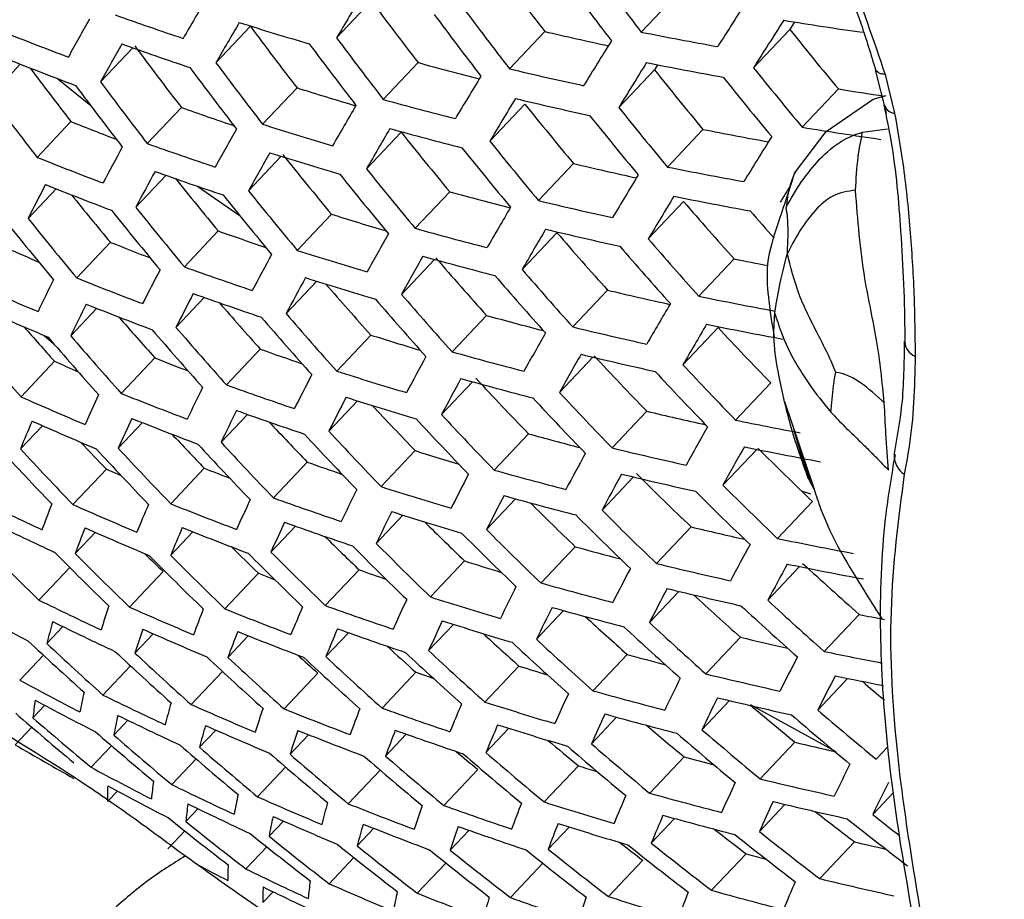
# Model space of a CAD drawing. Units: millimetres. Extents: x 69 to 1126, y 56 to 792.
# Drawn here: x 921 to 928, y 296 to 302 of the extents above; entities that cross this region are included whole.
import ezdxf

# ---------------------------------------------------------------- set-up
doc = ezdxf.new("R2010")
doc.units = ezdxf.units.MM

msp = doc.modelspace()

# ---------------------------------------------------------------- linework, layer by layer
at = {"color": 7, "linetype": 'Continuous', "lineweight": 25}
for p, q in [((925.5868, 301.8589), (925.3527, 301.6112)), ((923.5918, 301.8144), (923.3644, 301.5738)), ((922.8014, 301.6492), (922.5767, 301.4114)), ((924.7226, 301.6155), (924.4922, 301.3718)), ((926.3221, 301.6287), (926.086, 301.379)), ((922.0341, 301.5084), (921.8235, 301.2857)), ((921.2994, 301.4021), (921.104, 301.1954)), ((923.8962, 301.4121), (923.6689, 301.1717)), ((925.459, 301.3982), (925.4384, 301.3648)), ((925.4384, 301.3648), (925.2063, 301.1192)), ((926.8803, 301.3651), (926.9524, 301.0821)), ((926.9447, 301.3345), (927.0068, 301.0811)), ((921.5444, 301.3068), (921.759, 301.1315)), ((923.106, 301.2472), (922.8814, 301.0095)), ((926.6395, 301.2402), (926.4034, 300.9904)), ((926.8659, 301.1733), (926.9507, 301.1974)), ((922.3508, 301.1192), (922.1284, 300.8839)), ((924.5934, 301.1417), (924.3647, 300.8998)), ((926.559, 300.9627), (926.8659, 301.1733)), ((921.6297, 301.0273), (921.4089, 300.7937)), ((923.7853, 300.9578), (923.5595, 300.7189)), ((925.7557, 300.9762), (925.5237, 300.7307)), ((926.3539, 300.6908), (926.559, 300.9627)), ((926.7976, 300.9588), (926.9607, 300.9791)), ((923.0023, 300.8004), (922.7895, 300.5752)), ((924.9107, 300.7532), (924.682, 300.5112)), ((922.251, 300.6766), (922.0534, 300.4675)), ((922.458, 300.6043), (922.729, 300.4168)), ((926.3433, 300.6557), (926.2947, 300.5095)), ((921.5332, 300.5881), (921.3505, 300.3948)), ((924.1027, 300.5693), (923.8768, 300.3304)), ((925.6292, 300.5053), (925.3989, 300.2616)), ((923.3302, 300.423), (923.1068, 300.1866)), ((922.5922, 300.3132), (922.3707, 300.0789)), ((924.8028, 300.302), (924.5756, 300.0615)), ((921.8878, 300.239), (921.6678, 300.0063)), ((924.0034, 300.1272), (923.788, 299.8993)), ((925.9597, 300.1306), (925.7291, 299.8867)), ((923.235, 299.9852), (923.035, 299.7737)), ((925.1331, 299.9271), (924.9057, 299.6865)), ((922.5005, 299.8792), (922.3156, 299.6835)), ((921.7992, 299.8082), (921.629, 299.6281)), ((924.3427, 299.7619), (924.118, 299.5241)), ((925.8545, 299.6823), (925.6254, 299.4399)), ((921.455, 299.6313), (921.5191, 299.5761)), ((923.5875, 299.6338), (923.3649, 299.3983)), ((922.8662, 299.5418), (922.6453, 299.3081)), ((921.5228, 299.4624), (921.3042, 299.2312)), ((922.1782, 299.4849), (921.9586, 299.2526)), ((925.0379, 299.4893), (924.8198, 299.2586)), ((924.2518, 299.3286), (924.0493, 299.1144)), ((926.1979, 299.3213), (925.9685, 299.0786)), ((923.5002, 299.2045), (923.313, 299.0064)), ((926.2877, 299.201), (926.4809, 298.6286)), ((925.3891, 299.1366), (925.1625, 298.8969)), ((922.097, 299.0619), (921.9392, 298.895)), ((922.7822, 299.1159), (922.6098, 298.9335)), ((921.4441, 299.0421), (921.3006, 298.8904)), ((924.616, 298.9896), (924.3918, 298.7525)), ((923.8774, 298.8793), (923.6552, 298.6442)), ((926.1065, 298.8875), (925.8854, 298.6537)), ((923.1726, 298.8046), (922.9519, 298.5711)), ((927.0044, 298.8562), (927.005, 298.8603)), ((921.8613, 298.7592), (921.6425, 298.5278)), ((922.5007, 298.7647), (922.2812, 298.5325)), ((925.3021, 298.7075), (925.0969, 298.4904)), ((926.4445, 298.6953), (926.4821, 298.6251)), ((926.3973, 298.6177), (926.4575, 298.5981)), ((924.5328, 298.5646), (924.3431, 298.3639)), ((926.4701, 298.5479), (926.2413, 298.3058)), ((923.7977, 298.4579), (923.623, 298.2731)), ((923.0959, 298.3864), (922.9359, 298.2171)), ((925.6784, 298.3813), (925.4523, 298.1421)), ((921.7895, 298.3462), (921.6583, 298.2074)), ((922.4266, 298.3493), (922.2811, 298.1954)), ((924.922, 298.2521), (924.6981, 298.0152)), ((921.6226, 298.1163), (921.4214, 297.9035)), ((923.5112, 298.1015), (923.2904, 297.8679)), ((924.1999, 298.1591), (923.9778, 297.9241)), ((926.3866, 298.1225), (926.1786, 297.9024)), ((922.2318, 298.0899), (922.0126, 297.8579)), ((922.8553, 298.0785), (922.6355, 297.846)), ((925.5991, 297.9603), (925.4067, 297.7568)), ((924.8463, 297.835), (924.6692, 297.6475)), ((926.7757, 297.8099), (926.5472, 297.5681)), ((921.5769, 297.731), (921.4724, 297.6204)), ((924.1274, 297.7453), (923.9651, 297.5736)), ((922.1666, 297.6838), (922.0478, 297.5581)), ((922.788, 297.6703), (922.6548, 297.5294)), ((923.4415, 297.6906), (923.2938, 297.5344)), ((926.0008, 297.6611), (925.7748, 297.4219)), ((921.4507, 297.5441), (921.2956, 297.3801)), ((925.2609, 297.5492), (925.0368, 297.3122)), ((922.019, 297.4744), (921.8392, 297.2841)), ((924.5549, 297.4733), (924.3324, 297.2379)), ((922.619, 297.4382), (922.4145, 297.2218)), ((923.2422, 297.4265), (923.0217, 297.1932)), ((923.8822, 297.4326), (923.6609, 297.1984)), ((926.6998, 297.3926), (926.5047, 297.1861)), ((921.4599, 297.2168), (921.3824, 297.1348)), ((925.9288, 297.2478), (925.7491, 297.0577)), ((926.0636, 297.2217), (926.6236, 296.9147)), ((925.1922, 297.1395), (925.0276, 296.9653)), ((921.375, 297.0736), (921.267, 296.9594)), ((922.0018, 297.1192), (921.9098, 297.0218)), ((922.5757, 297.0552), (922.4692, 296.9427)), ((923.1813, 297.0251), (923.0605, 296.8972)), ((923.8191, 297.0288), (923.6838, 296.8857)), ((924.4892, 297.0668), (924.3394, 296.9082)), ((921.8952, 296.9531), (921.762, 296.8121)), ((926.3563, 296.9758), (926.1299, 296.7363)), ((926.9605, 296.944), (926.8861, 296.8653)), ((925.6325, 296.881), (925.4079, 296.6434)), ((922.4475, 296.8664), (922.2893, 296.699)), ((923.0318, 296.8135), (922.8487, 296.6198)), ((924.9425, 296.822), (924.7193, 296.5859)), ((923.648, 296.7944), (923.44, 296.5744)), ((924.2857, 296.7981), (924.0635, 296.563)), ((921.9336, 296.6566), (921.869, 296.5883)), ((927.0011, 296.6499), (926.8637, 296.5046)), ((926.2912, 296.5699), (926.1241, 296.3931)), ((922.4593, 296.5418), (922.38, 296.4579)), ((923.0171, 296.4609), (922.9233, 296.3617)), ((925.5706, 296.4785), (925.4184, 296.3175)), ((922.3727, 296.3968), (922.2617, 296.2795)), ((923.6069, 296.414), (923.4986, 296.2994)), ((924.2289, 296.4011), (924.1061, 296.2711)), ((924.8834, 296.4224), (924.746, 296.277)), ((926.745, 296.3257), (926.5178, 296.0854)), ((922.9087, 296.293), (922.7725, 296.1488)), ((926.0372, 296.2478), (925.8116, 296.0092)), ((923.477, 296.2232), (923.3156, 296.0525)), ((924.0774, 296.1874), (923.891, 295.9902)), ((924.71, 296.1857), (924.4987, 295.9621)), ((925.3631, 296.2056), (925.1387, 295.9683)), ((922.95, 295.9995), (922.8837, 295.9294))]:
    msp.add_line(p, q, dxfattribs=at)
at = {"color": 7, "linetype": 'Continuous', "lineweight": 25, "flags": 128}
for points in [[(926.3528, 301.6771), (926.3466, 301.6673), (926.3221, 301.6287)], [(921.8613, 298.7592), (921.9133, 298.7363), (921.9571, 298.7171)], [(922.8553, 298.0785), (922.9089, 298.0573), (922.9612, 298.0366)], [(923.8822, 297.4326), (923.9374, 297.413), (923.9927, 297.3935), (923.9973, 297.3919)]]:
    msp.add_lwpolyline(points, dxfattribs=at)
at = {"color": 7, "linetype": 'Continuous', "lineweight": 25}
for centre, radius, start, end in [((889.3486, 269.0472), 52.0779, 37.67006, 51.09135), ((945.3501, 317.5252), 26.0502, 216.53279, 217.64239), ((945.7957, 317.4723), 26.063, 216.53414, 217.64318), ((945.9166, 317.4688), 25.968, 216.52415, 217.63728), ((956.6123, 281.865), 39.5135, 149.64688, 150.08659), ((963.0875, 277.9335), 46.2255, 148.8416, 149.24198), ((978.0311, 268.563), 61.7136, 147.385165, 147.725204), ((944.8014, 317.5488), 26.4087, 216.56986, 217.66429), ((945.371, 317.4868), 26.3746, 216.56637, 217.66223), ((950.8653, 285.2404), 33.4421, 150.52314, 151.01025), ((930.1967, 324.9743), 24.6806, 250.4029, 251.49342), ((945.2493, 317.4916), 26.4577, 216.57484, 217.66724), ((956.828, 281.702), 39.5172, 149.64256, 150.08236), ((930.3593, 325.9074), 25.4065, 252.5226, 253.60067), ((944.2494, 317.5784), 26.7162, 216.60084, 217.68261), ((978.2888, 268.3961), 61.7495, 147.37417, 147.714347), ((930.8176, 329.8375), 28.5121, 260.84829, 261.8952), ((930.0776, 323.9125), 24.0061, 248.25094, 249.35419), ((944.822, 317.5109), 26.7287, 216.60209, 217.68334), ((930.798, 327.6317), 26.7162, 256.85571, 257.76885), ((930.748, 328.7992), 27.7181, 258.77595, 259.82718), ((945.8688, 317.2678), 25.033, 218.66295, 219.81121), ((951.0753, 285.076), 33.4427, 150.52006, 151.00726), ((930.2567, 324.8116), 24.7113, 250.38819, 251.47722), ((943.6943, 317.6139), 26.9744, 216.62631, 217.69765), ((944.6996, 317.5171), 26.8005, 216.60921, 217.68755), ((970.695, 273.1831), 53.652, 148.07527, 148.44306), ((930.1391, 323.7505), 24.033, 248.24073, 249.34266), ((943.1227, 317.6449), 27.1679, 216.78409, 217.70992), ((944.1467, 317.5485), 27.0933, 216.63788, 217.70449), ((944.2698, 317.541), 27.0325, 216.63197, 217.701), ((930.7387, 326.4739), 25.979, 254.72896, 255.64007), ((970.939, 273.0214), 53.6747, 148.06582, 148.43374), ((930.806, 328.6341), 27.7558, 258.74285, 259.79225), ((945.8903, 317.2284), 25.3656, 218.67047, 219.80368), ((963.8855, 277.3706), 46.2633, 148.81781, 149.21861), ((930.7103, 327.6176), 26.9724, 256.67131, 257.72746), ((945.3254, 317.2818), 25.4724, 218.67285, 219.80131), ((945.7698, 317.2311), 25.4667, 218.67272, 219.80143), ((943.5906, 317.5856), 27.3379, 216.66134, 217.71835), ((943.7145, 317.5768), 27.2876, 216.65655, 217.71553), ((930.6589, 325.3457), 25.2544, 252.59816, 253.50794), ((943.1561, 317.6183), 27.4955, 216.67624, 217.72716), ((931.096, 329.2128), 28.3254, 260.94785, 261.5656), ((930.5589, 324.2432), 24.5375, 250.45723, 251.30618), ((957.5974, 281.1411), 39.5336, 149.62354, 150.06377), ((930.6502, 326.4625), 26.2367, 254.56843, 255.63188), ((964.1185, 277.2119), 46.2761, 148.80983, 149.21077), ((930.7695, 327.4535), 27.0064, 256.645, 257.69952), ((944.7785, 317.3022), 25.8573, 218.68125, 219.79291), ((945.3465, 317.243), 25.7993, 218.68, 219.79416), ((927.0135, 301.1551), 0.0743, 197.7143, 264.87013), ((945.2252, 317.2472), 25.8883, 218.68192, 219.79224), ((930.4369, 323.1593), 23.82, 248.3003, 249.0669), ((930.57, 325.337), 25.5135, 252.4611, 253.53405), ((931.0223, 329.2588), 28.6433, 260.72005, 261.76051), ((951.8223, 284.5119), 33.4456, 150.50561, 150.99325), ((957.8214, 280.9836), 39.5393, 149.61698, 150.05737), ((930.7106, 326.2993), 26.267, 254.54805, 255.61007), ((944.2282, 317.3288), 26.1901, 218.68831, 219.78584), ((931.0997, 328.0743), 27.62, 258.84395, 259.74693), ((971.8142, 272.4603), 53.7654, 148.02828, 148.39675), ((946.5497, 287.5018), 27.9793, 151.48038, 152.02548), ((930.4723, 324.2436), 24.8052, 250.34355, 251.42805), ((944.7993, 317.2641), 26.1794, 218.68809, 219.78607), ((952.0393, 284.3539), 33.4467, 150.50042, 150.98823), ((930.6317, 325.1745), 25.5402, 252.44587, 253.51756), ((943.6747, 317.3614), 26.4728, 218.69417, 219.77998), ((944.6773, 317.2696), 26.2569, 218.68971, 219.78445), ((930.36, 323.1847), 24.1138, 248.21032, 249.3083), ((931.0686, 326.894), 26.8563, 256.74467, 257.64454), ((931.0142, 328.0587), 27.8741, 258.63976, 259.68348), ((946.7612, 287.3421), 27.9777, 151.47651, 152.02177), ((930.5355, 324.0818), 24.8282, 250.33271, 251.41611), ((944.126, 317.298), 26.5745, 218.69625, 219.77791), ((944.2488, 317.2911), 26.5082, 218.6949, 219.77926), ((964.9514, 276.6639), 46.328, 148.77769, 149.17919), ((941.9745, 289.9685), 23.1097, 152.56593, 153.1815), ((930.4247, 323.0234), 24.133, 248.20313, 249.30018), ((943.112, 317.3947), 26.6991, 218.82792, 219.7753), ((971.0942, 272.9042), 52.6473, 148.24312, 148.38676), ((942.5419, 317.4301), 26.8724, 218.91863, 219.77175), ((943.5716, 317.3322), 26.843, 218.70166, 219.7725), ((943.6951, 317.3241), 26.7875, 218.70055, 219.77361), ((931.015, 325.7398), 26.1024, 254.64392, 255.54157), ((965.1944, 276.5094), 46.3449, 148.76728, 149.16896), ((931.0752, 327.8949), 27.9041, 258.61386, 259.65615), ((930.9818, 326.8812), 27.112, 256.56396, 257.61347), ((944.7685, 317.0503), 25.2991, 220.84191, 221.97336), ((943.0141, 317.3721), 27.0639, 218.70603, 219.76813), ((943.1382, 317.3627), 27.0189, 218.70515, 219.76901), ((930.9395, 324.6088), 25.3545, 252.53544, 253.38019), ((958.6202, 280.4416), 39.5631, 149.59005, 150.03104), ((945.2513, 317.03), 25.3615, 220.84165, 221.37744), ((942.4536, 317.4174), 27.2383, 218.70943, 219.76472), ((942.5784, 317.4069), 27.2035, 218.70876, 219.7654), ((930.8398, 323.4919), 24.6023, 250.41316, 251.17838), ((952.8112, 283.8121), 33.4514, 150.47854, 150.967), ((930.9273, 325.7297), 26.3597, 254.4862, 255.54384), ((958.8528, 280.2894), 39.571, 149.5812, 150.02239), ((931.0439, 326.7182), 27.1383, 256.54389, 257.59216), ((944.2198, 317.0739), 25.6577, 220.81973, 221.93542), ((930.7273, 322.4201), 23.8776, 248.27199, 248.94121), ((944.7894, 317.0119), 25.6235, 220.82182, 221.93899), ((930.5994, 321.38), 23.1659, 246.10629, 246.65811), ((947.5123, 286.7956), 27.971, 151.4595, 152.00547), ((930.8533, 324.6075), 25.62, 252.40052, 253.46843), ((944.6677, 317.0167), 25.7067, 220.81675, 221.93032), ((953.0354, 283.6605), 33.4531, 150.4712, 150.95988), ((930.9908, 325.5675), 26.3824, 254.47118, 255.52775), ((943.6678, 317.1035), 25.9651, 220.80119, 221.90372), ((931.3605, 327.2451), 27.6471, 258.73498, 259.20099), ((942.7095, 289.4136), 23.0977, 152.55355, 153.16989), ((930.7622, 323.517), 24.895, 250.30127, 251.38149), ((944.2404, 317.036), 25.9776, 220.80045, 221.90244), ((930.5391, 321.4401), 23.4967, 246.04077, 247.15132), ((938.3872, 291.6885), 18.8051, 153.78721, 154.49061), ((930.6566, 322.4605), 24.1866, 248.1831, 249.27755), ((947.7299, 286.6431), 27.9688, 151.45364, 151.99986), ((930.9181, 324.4459), 25.639, 252.38979, 253.45681), ((943.1073, 317.1343), 26.2162, 220.90784, 221.87774), ((944.1179, 317.0422), 26.0494, 220.79618, 221.89515), ((942.9222, 289.2589), 23.0934, 152.54912, 153.16572), ((930.8285, 323.356), 24.9102, 250.29413, 251.37362), ((943.6881, 317.0661), 26.2814, 220.78257, 221.87187), ((931.3529, 326.1612), 26.9614, 256.66212, 257.5494), ((938.596, 291.5308), 18.8002, 153.78413, 154.48783), ((930.7244, 322.3001), 24.1981, 248.17882, 249.27273), ((942.5392, 317.1668), 26.4134, 220.98166, 221.85707), ((943.565, 317.0736), 26.3423, 220.77904, 221.86583), ((959.6821, 279.7663), 39.6029, 149.54604, 149.98802), ((931.2937, 327.3236), 27.9955, 258.53522, 259.57317), ((930.6084, 321.2801), 23.5044, 246.03866, 247.14883), ((943.1328, 317.1019), 26.5366, 220.76786, 221.84673), ((941.9734, 317.2094), 26.5709, 221.07275, 221.84113), ((943.009, 317.1107), 26.5868, 220.765, 221.84183), ((931.3037, 325.0047), 26.185, 254.58331, 255.42389), ((959.9235, 279.6195), 39.6133, 149.53478, 149.97701), ((931.3575, 327.161), 28.0179, 258.51612, 259.55301), ((941.3999, 317.2533), 26.6761, 221.1852, 221.82986), ((942.4499, 317.1533), 26.7843, 220.75385, 221.82277), ((942.5744, 317.1434), 26.7444, 220.75609, 221.82659), ((953.8329, 283.141), 33.4601, 150.44163, 150.9312), ((931.2667, 326.1497), 27.217, 256.48412, 257.52871), ((944.2256, 316.8151), 25.1203, 223.0025, 224.13891), ((941.4487, 317.2425), 27.0224, 220.74063, 221.80015), ((941.8878, 317.2014), 26.9359, 220.74541, 221.80833), ((942.013, 317.1903), 26.9061, 220.74706, 221.81115), ((931.2285, 323.8579), 25.4006, 252.49312, 253.25642), ((927.1853, 299.5984), 0.1131, 183.99799, 246.83586), ((931.1378, 322.7536), 24.6416, 250.38631, 251.05695), ((931.2182, 325.0016), 26.4483, 254.42763, 255.48112), ((930.908, 320.6416), 23.1655, 246.10013, 246.51828), ((931.0331, 321.688), 23.9038, 248.2572, 248.81497), ((948.5027, 286.1216), 27.9597, 151.42953, 151.97677), ((954.0645, 282.9958), 33.4624, 150.43205, 150.9219), ((931.3318, 325.9878), 27.2357, 256.46999, 257.5137), ((943.6749, 316.8418), 25.4529, 222.9542, 224.07581), ((931.1505, 323.8822), 25.692, 252.35991, 253.42445), ((944.1239, 316.7826), 25.5196, 222.94466, 224.06335), ((944.2461, 316.7771), 25.4422, 222.95573, 224.07781), ((943.6759, 288.7311), 23.0754, 152.53037, 153.14813), ((948.7266, 285.9762), 27.9568, 151.42161, 151.96917), ((931.2846, 324.8404), 26.4633, 254.41773, 255.47052), ((943.1211, 316.8745), 25.7353, 222.91414, 224.02349), ((930.9672, 321.7401), 24.2248, 248.16888, 249.26149), ((939.3352, 290.9931), 18.779, 153.77058, 154.47558), ((931.066, 322.7943), 24.9501, 250.27545, 251.35305), ((943.6951, 316.8043), 25.7708, 222.90918, 224.01701), ((930.8566, 320.7216), 23.5178, 246.03496, 247.14447), ((935.4621, 292.9325), 15.0404, 155.18466, 155.999), ((943.8939, 288.5841), 23.0694, 152.52409, 153.14223), ((931.2184, 323.7216), 25.7033, 252.35354, 253.41754), ((943.5723, 316.8111), 25.837, 222.89993, 224.00494), ((939.5488, 290.8436), 18.7717, 153.76591, 154.47135), ((931.1354, 322.6342), 24.9577, 250.2719, 251.34914), ((942.5502, 316.8996), 25.9501, 223.08318, 223.98126), ((931.6494, 325.4283), 27.0267, 256.60676, 257.44338), ((932.2438, 294.4181), 11.8218, 156.81693, 157.771), ((930.9291, 320.5624), 23.5178, 246.03496, 247.14447), ((935.6723, 292.7796), 15.0331, 155.18156, 155.99642), ((931.0381, 321.5805), 24.2286, 248.16746, 249.25989), ((941.9862, 316.9396), 26.131, 223.157, 223.94793), ((943.0176, 316.8454), 26.1054, 222.86295, 223.95664), ((943.1411, 316.8373), 26.0499, 222.87053, 223.96655), ((931.5818, 326.5722), 28.0608, 258.46055, 259.33613), ((942.584, 316.876), 26.2811, 222.83913, 223.92554), ((954.8887, 282.4987), 33.4723, 150.39442, 150.8854), ((940.841, 317.0281), 26.3435, 223.3843, 223.90673), ((941.4146, 316.9807), 26.2594, 223.25544, 223.92326), ((942.024, 316.9203), 26.4657, 222.81446, 223.89332), ((942.4598, 316.8854), 26.3261, 222.83309, 223.91764), ((931.6007, 324.2546), 26.2126, 254.54597, 255.30701), ((940.769, 317.0378), 26.7132, 222.7819, 223.85081), ((940.8952, 317.0248), 26.6984, 222.78383, 223.85333), ((941.3355, 316.9816), 26.6293, 222.79287, 223.86513), ((941.461, 316.9699), 26.6046, 222.79612, 223.86937), ((941.8991, 316.9308), 26.5005, 222.80985, 223.8873), ((931.5342, 323.1206), 25.4218, 252.47105, 253.14213), ((931.5649, 325.4232), 27.288, 256.43062, 257.4719), ((955.1281, 282.3599), 33.4757, 150.38248, 150.87381), ((931.6529, 326.4324), 28.0977, 258.44817, 259.48132), ((943.6976, 316.5779), 24.9373, 225.16059, 226.30385), ((931.4511, 322.0227), 24.6499, 250.37615, 250.93834), ((949.5217, 285.4801), 27.9456, 151.39012, 151.939), ((927.15, 298.8473), 0.1459, 176.49467, 236.69781), ((931.3484, 320.9478), 23.8825, 248.25553, 248.68367), ((931.5226, 324.278), 26.5028, 254.39185, 255.4428), ((944.6667, 288.0836), 23.0456, 152.49874, 153.11843), ((949.7522, 285.3419), 27.9422, 151.38004, 151.92934), ((931.633, 325.2624), 27.2992, 256.42222, 257.46298), ((943.1449, 316.6077), 25.2444, 225.09031, 226.21969), ((940.3047, 290.3347), 18.7419, 153.7467, 154.45398), ((931.4614, 323.1612), 25.7297, 252.33871, 253.40148), ((943.5948, 316.5464), 25.3285, 225.07133, 226.19697), ((943.7174, 316.5402), 25.2569, 225.08748, 226.21631), ((931.0756, 319.0272), 22.8, 243.87397, 245.00379), ((936.4155, 292.2593), 15.0024, 155.16847, 155.98549), ((931.3836, 322.0755), 24.971, 250.26571, 251.34232), ((944.8903, 287.9446), 23.038, 152.49052, 153.11072), ((931.592, 324.1178), 26.5103, 254.38693, 255.43754), ((929.9677, 295.2374), 9.0812, 158.73281, 159.86999), ((931.1881, 320.0066), 23.5044, 246.03866, 247.14883), ((932.9774, 293.8843), 11.7938, 156.80983, 157.76643), ((931.2917, 321.0233), 24.2286, 248.16746, 249.25989), ((940.5231, 290.1934), 18.7321, 153.74038, 154.44826), ((931.5323, 323.0015), 25.7335, 252.33659, 253.39919), ((942.5763, 316.6302), 25.4839, 225.22959, 226.15082), ((943.1645, 316.5704), 25.5602, 225.01973, 226.13519), ((943.0412, 316.5779), 25.621, 225.00635, 226.11917), ((931.1527, 318.8691), 22.7885, 243.87602, 245.00644), ((930.1771, 295.085), 9.073, 158.7323, 159.8705), ((931.2637, 319.8482), 23.4967, 246.04077, 247.15132), ((933.1891, 293.7361), 11.7842, 156.80739, 157.76485), ((931.3657, 320.8645), 24.2248, 248.16888, 249.26149), ((936.63, 292.1149), 14.9922, 155.16408, 155.98183), ((931.4561, 321.9163), 24.971, 250.26571, 251.34232), ((942.0137, 316.6675), 25.6884, 225.28207, 226.09555), ((942.6085, 316.6064), 25.815, 224.96403, 226.0685), ((931.9543, 324.6791), 27.0363, 256.57753, 257.33615), ((941.4475, 316.7096), 25.8452, 225.36294, 226.0532), ((942.4846, 316.6151), 25.8652, 224.95319, 226.05552), ((931.8916, 325.8693), 28.1366, 258.41526, 259.4466), ((939.7858, 316.8677), 26.3987, 224.8404, 225.92049), ((940.8723, 316.7507), 25.9473, 225.47732, 226.02316), ((941.925, 316.6579), 26.0624, 224.91096, 226.00497), ((942.0496, 316.6479), 26.0226, 224.91944, 226.01511), ((931.9154, 323.5242), 26.2218, 254.53194, 255.20255), ((950.5705, 284.8713), 27.9293, 151.34078, 151.8917), ((940.2295, 316.8183), 26.3815, 224.84397, 225.92477), ((940.356, 316.8048), 26.3717, 224.84601, 225.92721), ((940.2957, 316.7987), 26.0062, 225.63329, 226.00481), ((940.7975, 316.7596), 26.32, 224.85676, 225.94009), ((940.9233, 316.7472), 26.3002, 224.86088, 225.94501), ((941.3627, 316.7061), 26.2138, 224.87899, 225.96669), ((941.4879, 316.6949), 26.1841, 224.88523, 225.97417), ((931.774, 321.2834), 24.6105, 250.38234, 250.81819), ((931.8548, 322.3912), 25.4124, 252.46877, 253.03389), ((945.6827, 287.4718), 23.0084, 152.45824, 153.08041), ((931.8764, 324.7015), 27.3252, 256.40268, 257.44223), ((950.8077, 284.7406), 27.9254, 151.3284, 151.87984), ((931.9612, 325.7089), 28.144, 258.40901, 259.44001), ((943.1852, 316.3404), 24.7518, 227.3219, 228.47389), ((941.2961, 289.7137), 18.6938, 153.71526, 154.42554), ((931.8404, 323.5589), 26.5234, 254.37834, 255.42835), ((945.912, 287.3407), 22.9992, 152.44799, 153.07078), ((931.9474, 324.5418), 27.329, 256.39989, 257.43927), ((931.4283, 318.3171), 22.7344, 243.88566, 245.01883), ((937.3886, 291.6246), 14.9511, 155.14635, 155.96703), ((931.7859, 322.4444), 25.7335, 252.33659, 253.39919), ((942.6186, 316.3603), 25.0162, 227.42778, 228.37277), ((943.2042, 316.303), 25.0689, 227.22259, 228.35997), ((931.3985, 317.2212), 22.0106, 241.67627, 242.83328), ((928.3032, 295.6567), 6.7937, 161.03037, 162.41213), ((931.5337, 319.295), 23.4564, 246.05191, 247.16446), ((930.9171, 294.5669), 9.0384, 158.73012, 159.87268), ((931.6302, 320.3102), 24.1981, 248.17882, 249.27273), ((933.937, 293.2327), 11.7449, 156.79732, 157.75836), ((931.7151, 321.3607), 24.9577, 250.2719, 251.34914), ((941.5194, 289.5809), 18.6816, 153.70721, 154.41825), ((931.9129, 323.3997), 26.5234, 254.37834, 255.42835), ((943.0811, 316.3098), 25.135, 227.20221, 228.33658), ((942.0573, 316.3949), 25.2444, 227.45439, 228.29052), ((932.2709, 325.0463), 27.7852, 258.59312, 258.93859), ((926.2788, 296.38), 4.9638, 163.82372, 165.52949), ((931.5086, 318.1598), 22.7151, 243.88912, 245.02328), ((928.5149, 295.5086), 6.7841, 161.03237, 162.41594), ((931.6124, 319.1374), 23.441, 246.05617, 247.16948), ((934.1528, 293.0933), 11.732, 156.79401, 157.75622), ((931.7906, 321.2024), 24.9501, 250.27545, 251.35305), ((937.6075, 291.4889), 14.9378, 155.14061, 155.96222), ((931.8599, 322.2856), 25.7297, 252.33871, 253.40148), ((942.5253, 316.3443), 25.4028, 227.12068, 228.24306), ((942.6491, 316.3361), 25.3474, 227.13739, 228.26223), ((931.1305, 294.4233), 9.0269, 158.72939, 159.87341), ((931.7073, 320.1522), 24.1866, 248.1831, 249.27755), ((941.4925, 316.4343), 25.4245, 227.51361, 228.22596), ((942.0911, 316.3749), 25.5781, 227.06818, 228.18285), ((932.2762, 323.9506), 27.0281, 256.57456, 257.24427), ((939.1331, 316.6648), 26.0436, 226.93219, 228.02689), ((939.2605, 316.6496), 26.0485, 226.93078, 228.02527), ((940.9209, 316.4747), 25.5523, 227.61007, 228.17808), ((941.9668, 316.3843), 25.623, 227.05485, 228.16756), ((939.7052, 316.5982), 26.0485, 226.93078, 228.02527), ((939.832, 316.5841), 26.0436, 226.93219, 228.02689), ((940.2746, 316.5368), 26.0092, 226.94208, 228.03822), ((940.4008, 316.5239), 25.9944, 226.94632, 228.0431), ((940.3446, 316.5183), 25.6318, 227.75118, 228.14605), ((940.8414, 316.4807), 25.9255, 226.96624, 228.06594), ((940.967, 316.4689), 25.9008, 226.97339, 228.07414), ((941.4054, 316.4298), 25.797, 227.00364, 228.10883), ((941.5304, 316.4192), 25.7623, 227.0138, 228.12048), ((932.2417, 322.7909), 26.1893, 254.54064, 255.10743), ((946.7249, 286.8962), 22.9641, 152.40835, 153.03354), ((932.2031, 325.1163), 28.1229, 258.39778, 259.18441), ((932.1852, 321.653), 25.3551, 252.48607, 252.92751), ((942.31, 289.1309), 18.6346, 153.67584, 154.38986), ((932.201, 323.9846), 27.329, 256.39989, 257.43927), ((946.9602, 286.7733), 22.9533, 152.39593, 153.02187), ((932.2685, 324.9215), 28.0865, 258.39741, 259.0532), ((931.6908, 316.6729), 21.9151, 241.68373, 242.84584), ((942.704, 316.1222), 24.5884, 229.68572, 230.12666), ((925.1317, 296.5333), 3.5016, 167.31102, 169.47117), ((931.7953, 317.6104), 22.6337, 243.90375, 245.0421), ((938.3818, 291.0292), 14.8862, 155.118, 155.94334), ((932.1718, 322.8442), 26.5103, 254.38693, 255.43754), ((942.5384, 289.0067), 18.6199, 153.66594, 154.3809), ((932.2749, 323.8259), 27.3252, 256.40268, 257.44223), ((923.7743, 296.9045), 2.403, 171.7123, 174.49975), ((931.776, 316.5166), 21.8839, 241.68619, 242.84997), ((927.0215, 295.8603), 4.9324, 163.84417, 165.55938), ((931.8934, 318.587), 23.3735, 246.07491, 247.19158), ((929.2627, 295.0053), 6.7447, 161.0406, 162.43165), ((932.0604, 320.6498), 24.9102, 250.29413, 251.37362), ((934.9153, 292.6209), 11.6811, 156.78082, 157.74771), ((932.1242, 321.7317), 25.7033, 252.35354, 253.41754), ((942.1188, 316.1244), 24.8017, 229.65713, 230.53993), ((938.0477, 316.5227), 25.6173, 229.08397, 230.19831), ((938.1759, 316.5057), 25.637, 229.07666, 230.19014), ((925.3448, 296.3844), 3.4937, 167.3226, 169.48685), ((931.8788, 317.4538), 22.6065, 243.90867, 245.04842), ((931.9827, 319.6008), 24.133, 248.20313, 249.30018), ((931.8846, 293.936), 8.9805, 158.72644, 159.87636), ((938.6053, 290.9024), 14.8699, 155.11082, 155.93734), ((932.2472, 322.686), 26.5028, 254.39185, 255.4428), ((942.5833, 316.0746), 24.9403, 229.3426, 230.48749), ((942.7069, 316.0671), 24.8798, 229.3664, 230.51411), ((927.2359, 295.7161), 4.9219, 163.85105, 165.56944), ((931.9753, 318.4301), 23.3504, 246.08138, 247.19921), ((935.1353, 292.4904), 11.6649, 156.77659, 157.74498), ((932.2012, 321.5739), 25.692, 252.35991, 253.42445), ((941.5544, 316.1602), 25.0039, 229.71406, 230.44811), ((938.6236, 316.4483), 25.6885, 229.05754, 230.16877), ((938.7512, 316.4324), 25.6983, 229.05391, 230.16471), ((929.4785, 294.8659), 6.7317, 161.04332, 162.43683), ((932.0629, 319.4437), 24.1138, 248.21032, 249.3083), ((932.1021, 293.8012), 8.9656, 158.72548, 159.87732), ((932.139, 320.4923), 24.895, 250.30127, 251.38149), ((942.0254, 316.1118), 25.1837, 229.24806, 230.38178), ((942.1496, 316.1031), 25.1337, 229.26734, 230.40333), ((931.9793, 315.0757), 21.0465, 239.40381, 240.60157), ((939.1969, 316.379), 25.7155, 229.04757, 230.15762), ((939.324, 316.3644), 25.7155, 229.04757, 230.15762), ((940.9843, 316.198), 25.1549, 229.78862, 230.37779), ((941.4649, 316.1546), 25.3803, 229.17298, 230.29783), ((941.5896, 316.1446), 25.3406, 229.18805, 230.31468), ((932.6096, 323.2193), 26.9782, 256.59748, 257.16484), ((939.7677, 316.315), 25.6983, 229.05391, 230.16471), ((939.8942, 316.3015), 25.6885, 229.05754, 230.16877), ((940.336, 316.2563), 25.637, 229.07666, 230.19014), ((940.4619, 316.2439), 25.6173, 229.08397, 230.19831), ((940.41, 316.2391), 25.2575, 229.91148, 230.32778), ((940.9017, 316.2028), 25.5311, 229.11615, 230.23428), ((941.0271, 316.1916), 25.5015, 229.12725, 230.2467), ((932.5795, 322.0544), 26.1143, 254.57226, 255.01741), ((932.0797, 315.9709), 21.7604, 241.69597, 242.86644), ((932.5294, 320.919), 25.2631, 252.52338, 252.81706), ((943.3473, 288.5872), 18.5643, 153.62789, 154.34644), ((923.4524, 296.6223), 1.5837, 177.52598, 181.23077), ((932.1681, 315.8153), 21.721, 241.69911, 242.87173), ((924.5243, 296.3811), 2.3794, 171.78357, 174.59321), ((932.1767, 316.9071), 22.4973, 243.92851, 245.07394), ((939.3957, 290.4741), 14.8075, 155.08301, 155.9141), ((932.5388, 323.2725), 27.2992, 256.42222, 257.46298), ((943.5811, 288.4718), 18.5471, 153.61601, 154.33568), ((926.0989, 295.8777), 3.4611, 167.37039, 169.55157), ((932.2674, 317.8825), 23.2555, 246.10801, 247.2306), ((935.9128, 292.0496), 11.6022, 156.76009, 157.73433), ((932.5165, 322.1341), 26.4633, 254.41773, 255.47052), ((924.7411, 296.2357), 2.3715, 171.80757, 174.6247), ((932.2634, 316.7513), 22.4621, 243.93495, 245.08223), ((927.9938, 295.2266), 4.8799, 163.87885, 165.61011), ((932.3493, 318.8951), 24.033, 248.24073, 249.34266), ((930.2409, 294.3936), 6.6807, 161.05413, 162.45747), ((932.4196, 319.9428), 24.8282, 250.33271, 251.41611), ((932.8707, 293.3454), 8.9072, 158.72171, 159.8811), ((932.4761, 321.0233), 25.639, 252.38979, 253.45681), ((939.6239, 290.3563), 14.7881, 155.07428, 155.9068), ((932.6156, 323.1149), 27.288, 256.43062, 257.4719), ((926.3167, 295.7372), 3.4504, 167.38617, 169.57294), ((932.3525, 317.7264), 23.2244, 246.11678, 247.24094), ((936.1371, 291.9282), 11.5826, 156.75488, 157.73096), ((932.595, 321.9769), 26.4483, 254.42763, 255.48112), ((941.6341, 315.8894), 24.585, 231.97141, 232.72682), ((942.253, 315.8687), 24.7346, 231.52467, 232.04272), ((938.131, 316.2345), 25.3348, 231.22213, 232.35192), ((938.2588, 316.218), 25.3495, 231.21541, 232.34454), ((928.2126, 295.0911), 4.8663, 163.88789, 165.62334), ((932.4327, 318.7388), 24.0061, 248.25094, 249.35419), ((930.4609, 294.2631), 6.6645, 161.05761, 162.4641), ((932.5013, 319.7863), 24.8052, 250.34355, 251.42805), ((933.0924, 293.2197), 8.8888, 158.72051, 159.8823), ((932.5562, 320.8665), 25.62, 252.40052, 253.46843), ((942.1018, 315.8424), 24.7459, 231.49773, 232.65496), ((938.7054, 316.1626), 25.3838, 231.1998, 232.32737), ((938.8327, 316.1473), 25.3887, 231.19757, 232.32493), ((941.0653, 315.9245), 24.7592, 232.01966, 232.62897), ((941.5418, 315.8823), 24.9652, 231.39365, 232.54051), ((941.6665, 315.873), 24.9205, 231.41473, 232.56368), ((939.2775, 316.096), 25.3887, 231.19757, 232.32493), ((939.4043, 316.0819), 25.3838, 231.1998, 232.32737), ((940.4947, 315.9657), 24.8883, 232.1205, 232.55629), ((940.9793, 315.9277), 25.1383, 231.3127, 232.45151), ((941.1045, 315.9171), 25.1038, 231.32876, 232.46917), ((932.9545, 322.4847), 26.8859, 256.64664, 257.09381), ((939.8472, 316.0346), 25.3495, 231.21541, 232.34454), ((939.9734, 316.0217), 25.3348, 231.22213, 232.35192), ((940.4145, 315.9785), 25.2662, 231.2536, 232.38652), ((940.5402, 315.9667), 25.2417, 231.2649, 232.39895), ((932.9309, 321.3222), 26.0048, 254.62735, 254.92687), ((932.5219, 315.3465), 21.6523, 242.30669, 242.89122), ((924.2166, 296.1113), 1.5617, 177.66633, 181.41193), ((932.5729, 316.2073), 22.3246, 243.96032, 245.11485), ((925.5089, 295.7414), 2.34, 171.90481, 174.75234), ((932.656, 317.1816), 23.1016, 246.15169, 247.2821), ((936.93, 291.5199), 11.5078, 156.73481, 157.718), ((932.8898, 322.5652), 27.2357, 256.46999, 257.5137), ((924.4378, 295.9694), 1.5546, 177.71276, 181.47188), ((932.6629, 316.0523), 22.2812, 243.9684, 245.12523), ((927.0872, 295.2605), 3.4083, 167.44911, 169.65829), ((932.7302, 318.1932), 23.8978, 248.29218, 249.40078), ((933.8759, 292.7962), 8.8181, 158.71585, 159.88696), ((932.8748, 321.4285), 26.3824, 254.47118, 255.52775), ((928.9861, 294.6325), 4.8135, 163.92353, 165.67554), ((932.7929, 319.2399), 24.7113, 250.38819, 251.47722), ((931.2383, 293.8224), 6.6016, 161.07117, 162.49002), ((932.8418, 320.3192), 25.5402, 252.44587, 253.51756)]:
    msp.add_arc(centre, radius, start, end, dxfattribs=at)
for points, knots in [([(891.9217, 342.8555), (914.4054, 330.0256), (938.2942, 316.3937), (962.4078, 302.1223), (964.2931, 301.1), (965.0085, 300.5387), (965.6644, 299.7932), (966.2184, 298.927), (966.6296, 297.997), (966.9047, 296.9756), (966.9104, 295.9878), (966.9087, 294.9528), (966.9092, 293.9218), (966.909, 292.8966), (966.9091, 290.8695), (966.909, 286.7859), (966.9092, 278.7608), (966.9091, 259.0998), (966.9098, 202.899), (966.9039, 149.1689), (966.9097, 108.1242), (966.9084, 105.7369), (966.9101, 104.8772), (966.903, 104.0152), (966.9292, 103.1229), (966.7468, 102.3414), (966.3467, 101.7648), (965.7501, 101.4583), (965.0164, 101.4459), (963.9456, 101.8905), (962.6198, 102.7364), (959.4559, 104.5195), (952.6069, 108.5162), (923.8043, 125.0768), (896.4104, 141.014), (872.5185, 154.7241), (870.8701, 155.7037), (869.6827, 156.345), (868.9688, 156.9114), (868.3172, 157.6561), (867.7673, 158.52), (867.3591, 159.4464), (867.0869, 160.4633), (867.0815, 161.4486), (867.0828, 162.4826), (867.0823, 163.5142), (867.0823, 164.5396), (867.0821, 166.5669), (867.0819, 170.6506), (867.0822, 178.6754), (867.0815, 198.3368), (867.0797, 254.5383), (867.0896, 308.2659), (867.0814, 349.3121), (867.0824, 351.6996), (867.0806, 352.5574), (867.0876, 353.4167), (867.0608, 354.3066), (867.2419, 355.089), (867.6406, 355.6681), (868.2366, 355.977), (868.9703, 355.991), (870.0426, 355.5483), (871.37, 354.7), (874.5353, 352.9167), (881.3843, 348.9198), (887.7068, 345.2812), (891.9217, 342.8555)], [0, 0, 0, 0, 0.124875, 0.13268, 0.134005, 0.135339, 0.136672, 0.138006, 0.139339, 0.140673, 0.14236, 0.144026, 0.14567, 0.147315, 0.14896, 0.155421, 0.16696, 0.187564, 0.250002, 0.437314, 0.446056, 0.44743, 0.448803, 0.450186, 0.451599, 0.453009, 0.454509, 0.45601, 0.457511, 0.459011, 0.461952, 0.464879, 0.476586, 0.5, 0.624875, 0.628777, 0.632705, 0.634037, 0.635365, 0.636693, 0.638022, 0.63935, 0.640678, 0.642358, 0.644026, 0.64567, 0.647315, 0.64896, 0.655421, 0.66696, 0.687564, 0.750001, 0.937314, 0.946056, 0.947429, 0.948803, 0.950176, 0.951586, 0.952996, 0.954498, 0.956, 0.957502, 0.959004, 0.961952, 0.964879, 0.976586, 1, 1, 1, 1]), ([(891.9244, 342.6394), (887.7087, 345.0648), (881.385, 348.703), (874.5365, 352.699), (871.3775, 354.4784), (870.0735, 355.3089), (869.0399, 355.7458), (868.3482, 355.7346), (867.7884, 355.4427), (867.3973, 354.8742), (867.2419, 354.0465), (867.279, 353.0765), (867.2687, 352.124), (867.2714, 351.1573), (867.2701, 349.251), (867.2717, 345.4085), (867.2713, 337.8595), (867.2725, 324.3778), (867.2747, 300.3047), (867.2828, 270.5287), (867.3031, 238.2313), (867.311, 209.0488), (867.2938, 185.4586), (867.2855, 169.8315), (867.2749, 163.6575), (867.2719, 161.3048), (867.2677, 160.4723), (867.495, 159.5472), (867.8941, 158.6224), (868.4357, 157.7704), (869.0707, 157.0491), (869.7578, 156.522), (870.4517, 156.1539), (871.1503, 155.7433), (872.5466, 154.9422), (884.9584, 147.7735), (908.4136, 134.2833), (935.0772, 118.8464), (952.6231, 108.7419), (959.4629, 104.7409), (962.6212, 102.9604), (963.9224, 102.1256), (964.96, 101.6916), (965.6551, 101.7068), (966.2136, 102.0007), (966.5988, 102.5691), (966.7469, 103.3951), (966.7138, 104.3638), (966.7256, 105.3144), (966.725, 106.282), (966.7297, 108.19), (966.7347, 112.0353), (966.7434, 119.5879), (966.7606, 133.076), (966.8078, 157.1577), (966.7386, 196.6622), (966.724, 238.7022), (966.7232, 271.9956), (966.7198, 287.6143), (966.7217, 293.7822), (966.7204, 296.131), (966.7232, 296.9606), (966.502, 297.8842), (966.1097, 298.8072), (965.5722, 299.6569), (964.9385, 300.3755), (964.2508, 300.9073), (963.5538, 301.2784), (962.8503, 301.6932), (961.4513, 302.4976), (937.8141, 316.1723), (914.4056, 329.6733), (891.9244, 342.6394)], [0, 0, 0, 0, 0.023466, 0.035198, 0.038132, 0.041043, 0.042461, 0.043878, 0.045296, 0.046713, 0.048211, 0.049731, 0.051282, 0.052832, 0.054383, 0.060476, 0.071355, 0.090782, 0.125474, 0.187423, 0.234354, 0.281285, 0.328216, 0.347927, 0.356602, 0.357937, 0.359266, 0.360592, 0.361918, 0.363244, 0.364523, 0.365802, 0.367084, 0.368373, 0.369688, 0.37485, 0.437425, 0.5, 0.523466, 0.535198, 0.538132, 0.541051, 0.542469, 0.543888, 0.545307, 0.546725, 0.548225, 0.54973, 0.551282, 0.552833, 0.554383, 0.560476, 0.571355, 0.590782, 0.625473, 0.687423, 0.781285, 0.828216, 0.847927, 0.856601, 0.857939, 0.859262, 0.860582, 0.861902, 0.863223, 0.864496, 0.865769, 0.86706, 0.868374, 0.869688, 0.87485, 1, 1, 1, 1]), ([(898.1827, 319.1913), (898.8573, 319.4474), (900.2035, 319.9586), (902.4062, 320.3393), (904.726, 320.436), (907.1652, 320.2166), (909.6708, 319.6962), (912.1898, 318.8917), (914.6662, 317.8745), (917.1097, 316.6434), (919.5653, 315.0564), (922.0637, 313.2048), (924.6124, 311.0803), (927.1343, 308.6939), (929.5742, 306.0967), (931.8972, 303.3199), (934.1042, 300.391), (935.4535, 298.3211), (936.1287, 297.2854)], [0, 0, 0, 0, 0.063409, 0.126531, 0.189837, 0.253824, 0.317991, 0.380113, 0.44053, 0.499063, 0.557086, 0.618343, 0.681677, 0.745923, 0.809823, 0.873184, 0.936545, 1, 1, 1, 1]), ([(917.0624, 319.6173), (917.6742, 319.2667), (919.1709, 318.4091), (921.5408, 316.7579), (924.1501, 314.7178), (926.7094, 312.4394), (929.2047, 309.9548), (931.6161, 307.2823), (933.9232, 304.4427), (936.1088, 301.4488), (938.1635, 298.3229), (940.0713, 295.0914), (941.8156, 291.7794), (943.3809, 288.4054), (944.7631, 284.9915), (945.9527, 281.5654), (946.9376, 278.1553), (947.7089, 274.781), (948.257, 271.468), (948.5807, 268.5754), (948.6234, 266.8467), (948.6405, 266.1539)], [0, 0, 0, 0, 0.037707, 0.092254, 0.146607, 0.200962, 0.255511, 0.31006, 0.364414, 0.418771, 0.473323, 0.527874, 0.582231, 0.636589, 0.691142, 0.745695, 0.800053, 0.854414, 0.908968, 0.963523, 1, 1, 1, 1]), ([(918.4272, 311.2967), (918.8508, 310.908), (919.7094, 310.1202), (920.9851, 308.8784), (922.3816, 307.4877), (923.8333, 305.8447), (925.0508, 304.448), (925.9089, 303.3907), (926.3597, 302.7032), (926.7179, 302.0074), (926.8691, 301.5587), (926.9447, 301.3345)], [0, 0, 0, 0, 0.135589, 0.274805, 0.414092, 0.591357, 0.7687, 0.831256, 0.893649, 0.94684, 1, 1, 1, 1]), ([(918.5566, 311.0974), (918.7673, 310.9057), (919.3481, 310.3775), (920.3491, 309.445), (921.4719, 308.3278), (922.5677, 307.1983), (923.6742, 305.9611), (924.6512, 304.8183), (925.4499, 303.8976), (925.9225, 303.2861), (926.2734, 302.7548), (926.5646, 302.2159), (926.7662, 301.7508), (926.8524, 301.4637), (926.8825, 301.3636)], [0, 0, 0, 0, 0.068927, 0.189909, 0.328795, 0.443717, 0.559771, 0.712268, 0.788607, 0.839838, 0.886791, 0.929941, 0.975572, 1, 1, 1, 1]), ([(921.9954, 310.1182), (922.5359, 309.6851), (923.6169, 308.8188), (925.2174, 307.3771), (926.7965, 305.8345), (928.4071, 304.1164), (930.0371, 302.2314), (931.1072, 300.8416), (931.6437, 300.1449)], [0, 0, 0, 0, 0.158088, 0.316176, 0.476955, 0.637734, 0.818375, 1, 1, 1, 1]), ([(928.1656, 242.9545), (928.1272, 242.9583), (927.2774, 243.0431), (925.5387, 243.4808), (922.9662, 244.2806), (920.3417, 245.3872), (917.6959, 246.7507), (915.0398, 248.381), (912.3932, 250.2586), (909.7787, 252.3674), (907.2201, 254.692), (904.7366, 257.2249), (902.3412, 259.9446), (900.0522, 262.8283), (897.8893, 265.8535), (895.8691, 269.0055), (893.9992, 272.2614), (892.2931, 275.5947), (890.7661, 278.9787), (889.4326, 282.3937), (888.2949, 285.8185), (887.3609, 289.2252), (886.6382, 292.587), (886.1429, 295.8786), (885.8514, 299.0941), (885.8439, 301.1425), (885.8401, 302.1666)], [0, 0, 0, 0, 0.00205, 0.045382, 0.08887, 0.132357, 0.175687, 0.219015, 0.2625, 0.305986, 0.349316, 0.392628, 0.436094, 0.47956, 0.522872, 0.56617, 0.609621, 0.653073, 0.69637, 0.739657, 0.783098, 0.82654, 0.869827, 0.913115, 0.956557, 1, 1, 1, 1]), ([(926.9447, 301.3345), (926.9345, 301.336), (926.9143, 301.339), (926.8956, 301.349), (926.8861, 301.3578), (926.8862, 301.3639), (926.8862, 301.3646)], [0, 0, 0, 0, 0.318932, 0.637863, 0.956795, 1, 1, 1, 1]), ([(926.9369, 301.1334), (926.9528, 301.0564), (927.0111, 300.7746), (927.0518, 300.2702), (927.0737, 299.838), (927.0725, 299.6018), (927.0724, 299.5905)], [0, 0, 0, 0, 0.142258, 0.521147, 0.977125, 1, 1, 1, 1]), ([(927.0068, 301.0811), (927.0258, 300.9721), (927.0705, 300.7159), (927.1087, 300.3246), (927.1363, 299.9035), (927.1393, 299.6308), (927.1408, 299.4944)], [0, 0, 0, 0, 0.198207, 0.465495, 0.732731, 1, 1, 1, 1]), ([(926.5169, 300.781), (926.5634, 300.8256), (926.6456, 300.9046), (926.7515, 300.9424), (926.7976, 300.9588)], [0, 0, 0, 0, 0.565073, 1, 1, 1, 1]), ([(926.7519, 300.5792), (926.7558, 300.652), (926.7625, 300.78), (926.787, 300.905), (926.7976, 300.9588)], [0, 0, 0, 0, 0.569067, 1, 1, 1, 1]), ([(926.2982, 300.4658), (926.3299, 300.5234), (926.3905, 300.6339), (926.4761, 300.7334), (926.5169, 300.781)], [0, 0, 0, 0, 0.522408, 1, 1, 1, 1]), ([(926.3567, 300.6967), (926.344, 300.6659), (926.3135, 300.5919), (926.3038, 300.5123), (926.2982, 300.4658)], [0, 0, 0, 0, 0.415852, 1, 1, 1, 1]), ([(926.7519, 300.5792), (926.7005, 300.5718), (926.6077, 300.5584), (926.536, 300.4937), (926.5041, 300.4649)], [0, 0, 0, 0, 0.555063, 1, 1, 1, 1]), ([(926.9395, 299.1913), (926.9261, 299.326), (926.9, 299.5888), (926.7915, 300.0566), (926.7666, 300.3863), (926.7519, 300.5792)], [0, 0, 0, 0, 0.304075, 0.592714, 1, 1, 1, 1]), ([(926.2947, 300.5095), (926.2751, 300.4505), (926.2155, 300.2718), (926.1489, 300.061), (926.1948, 299.7783), (926.2208, 299.6185)], [0, 0, 0, 0, 0.176293, 0.534316, 1, 1, 1, 1]), ([(926.3068, 300.1666), (926.3085, 300.2025), (926.3116, 300.2649), (926.3111, 300.3499), (926.3078, 300.4058), (926.3032, 300.4437), (926.3, 300.458), (926.2982, 300.4658)], [0, 0, 0, 0, 0.316604, 0.552043, 0.764157, 0.871595, 1, 1, 1, 1]), ([(926.5041, 300.4649), (926.4687, 300.4229), (926.3933, 300.3339), (926.3367, 300.2245), (926.3068, 300.1666)], [0, 0, 0, 0, 0.470856, 1, 1, 1, 1]), ([(926.2245, 299.7745), (926.2332, 299.8309), (926.2515, 299.948), (926.2879, 300.092), (926.3068, 300.1666)], [0, 0, 0, 0, 0.482003, 1, 1, 1, 1]), ([(926.6223, 299.3925), (926.616, 299.4077), (926.5617, 299.5397), (926.4679, 299.7034), (926.3601, 299.9474), (926.3284, 300.0777), (926.3068, 300.1666)], [0, 0, 0, 0, 0.054842, 0.475152, 0.641778, 1, 1, 1, 1]), ([(926.2508, 299.371), (926.2372, 299.4467), (926.2124, 299.5844), (926.2207, 299.7155), (926.2245, 299.7745)], [0, 0, 0, 0, 0.550031, 1, 1, 1, 1]), ([(926.2244, 299.7745), (926.2499, 299.6976), (926.289, 299.5795), (926.375, 299.4265), (926.4664, 299.2837), (926.5421, 299.1902), (926.5914, 299.1294)], [0, 0, 0, 0, 0.335425, 0.514973, 0.684394, 1, 1, 1, 1]), ([(927.0698, 299.5937), (927.0681, 299.4516), (927.0651, 299.194), (927.0222, 298.9641), (927.0029, 298.8609)], [0, 0, 0, 0, 0.551138, 1, 1, 1, 1]), ([(927.1408, 299.4944), (927.139, 299.393), (927.1355, 299.1908), (927.1079, 298.9363), (927.0808, 298.7855), (927.0699, 298.7253)], [0, 0, 0, 0, 0.376848, 0.751233, 1, 1, 1, 1]), ([(926.5914, 299.1294), (926.5956, 299.1862), (926.6019, 299.2705), (926.6173, 299.3625), (926.6223, 299.3925)], [0, 0, 0, 0, 0.673506, 1, 1, 1, 1]), ([(926.9395, 299.1913), (926.8879, 299.2384), (926.8091, 299.3103), (926.6996, 299.375), (926.6488, 299.3865), (926.6223, 299.3925)], [0, 0, 0, 0, 0.476571, 0.72681, 1, 1, 1, 1]), ([(926.4445, 298.6953), (926.4025, 298.8127), (926.3212, 299.0401), (926.2737, 299.2632), (926.2508, 299.371)], [0, 0, 0, 0, 0.516467, 1, 1, 1, 1]), ([(926.9676, 298.7513), (926.9615, 298.8285), (926.9508, 298.9634), (926.9429, 299.123), (926.9395, 299.1913)], [0, 0, 0, 0, 0.572049, 1, 1, 1, 1]), ([(926.5914, 299.1294), (926.6215, 299.0974), (926.6822, 299.033), (926.7654, 298.9558), (926.8384, 298.8835), (926.903, 298.8182), (926.9457, 298.7739), (926.9676, 298.7513)], [0, 0, 0, 0, 0.236043, 0.475966, 0.642747, 0.817274, 1, 1, 1, 1]), ([(926.3441, 299.0338), (926.3522, 299.0036), (926.3826, 298.8909), (926.4251, 298.7671), (926.4563, 298.6764)], [0, 0, 0, 0, 0.267177, 1, 1, 1, 1]), ([(927.0094, 298.8551), (926.986, 298.7169), (926.924, 298.3512), (926.9014, 297.7101), (926.9498, 296.9469), (927.0717, 296.1051), (927.2504, 295.1533), (927.3428, 294.4789), (927.3912, 294.1262)], [0, 0, 0, 0, 0.100588, 0.266196, 0.42391, 0.582788, 0.78186, 1, 1, 1, 1]), ([(926.4445, 298.6953), (926.4443, 298.6958), (926.4439, 298.6974), (926.4426, 298.7021), (926.4382, 298.7185), (926.4317, 298.7467), (926.4264, 298.7744), (926.424, 298.7889), (926.4237, 298.7905)], [0, 0, 0, 0, 0.014917, 0.044919, 0.150549, 0.543855, 0.949273, 1, 1, 1, 1]), ([(927.0699, 298.7253), (927.0315, 298.433), (926.9556, 297.8557), (927.0162, 296.7532), (927.2494, 295.4659), (927.3914, 294.5261), (927.4625, 294.0561)], [0, 0, 0, 0, 0.211381, 0.417461, 0.708685, 1, 1, 1, 1]), ([(926.4809, 298.6286), (926.4946, 298.586), (926.5725, 298.344), (926.7377, 298.0754), (926.8889, 297.8363), (926.9236, 297.7815)], [0, 0, 0, 0, 0.14149, 0.802988, 1, 1, 1, 1]), ([(921.0973, 297.0934), (921.3033, 296.9688), (921.6122, 296.7818), (922.0614, 296.4684), (922.2715, 296.3124), (922.3769, 296.2341)], [0, 0, 0, 0, 0.49911, 0.748815, 1, 1, 1, 1]), ([(922.3769, 296.2341), (922.2944, 296.182), (922.123, 296.0738), (921.9034, 295.8833), (921.6804, 295.6773), (921.553, 295.5832), (921.4795, 295.5288)], [0, 0, 0, 0, 0.224368, 0.465956, 0.691745, 1, 1, 1, 1]), ([(922.3769, 296.2341), (922.5284, 296.1258), (922.8126, 295.9227), (923.2497, 295.6298), (923.6943, 295.3388), (924.1544, 295.0509), (924.583, 294.7921), (925.0456, 294.5261), (925.3662, 294.3578), (925.5668, 294.2525)], [0, 0, 0, 0, 0.149264, 0.280074, 0.419091, 0.574795, 0.714206, 0.821255, 1, 1, 1, 1])]:
    msp.add_open_spline(points, degree=3, knots=knots, dxfattribs=at)

doc.saveas('drawing.dxf')
